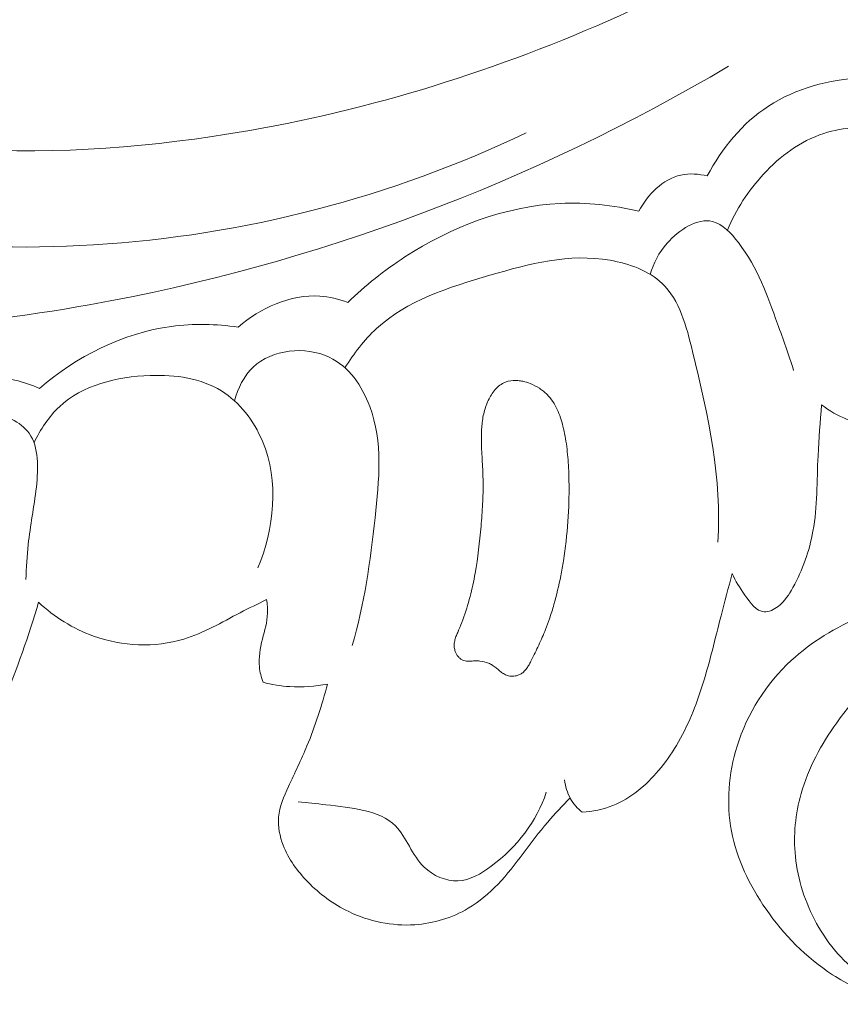
# Model space of a CAD drawing. Units: centimetres. Extents: x -85 to 82, y -383 to -147.
# Drawn here: x 22 to 25, y -280 to -277 of the extents above; entities that cross this region are included whole.
import ezdxf

# ---------------------------------------------------------------- set-up
doc = ezdxf.new("R2010")
doc.units = ezdxf.units.CM
doc.header["$MEASUREMENT"] = 0
doc.layers.add('layer 1', color=7, linetype='Continuous')

msp = doc.modelspace()

# ---------------------------------------------------------------- linework, layer by layer
at = {"layer": 'layer 1', "color": 250, "lineweight": 20}
for points, knots in [([(-85.12558, -383.03001), (-85.12558, -383.03001), (-85.12558, -146.8443), (-85.12558, -146.8443), (-85.12558, -146.8443), (-85.12558, -146.8443), (81.87441, -146.8443), (81.87441, -146.8443), (81.87441, -146.8443), (81.87441, -146.8443), (81.87441, -383.03001), (81.87441, -383.03001), (81.87441, -383.03001), (81.87441, -383.03001), (-85.12558, -383.03001), (-85.12558, -383.03001)], [0, 0, 0, 0, 0.2, 0.2, 0.2, 0.2, 0.4, 0.4, 0.4, 0.4, 0.6, 0.6, 0.6, 0.6, 1, 1, 1, 1]), ([(18.85291, -274.5888), (18.78536, -274.56231), (18.71119, -274.54426), (18.63974, -274.5465), (18.63974, -274.5465), (18.44516, -274.55249), (18.27125, -274.7088), (18.16225, -274.88943), (18.16225, -274.88943), (18.00106, -275.15672), (17.98204, -275.47716), (18.06981, -275.75722), (18.06981, -275.75722), (18.12366, -275.92911), (18.21778, -276.08575), (18.32677, -276.23068), (18.32677, -276.23068), (18.66167, -276.67598), (19.13686, -277.00936), (19.65024, -277.22913), (19.65024, -277.22913), (20.08499, -277.41524), (20.54708, -277.51998), (21.01234, -277.5542), (21.01234, -277.5542), (21.45568, -277.58674), (21.90194, -277.55535), (22.34033, -277.47663), (22.34033, -277.47663), (23.09071, -277.34216), (23.81797, -277.06928), (24.46736, -276.68248)], [0, 0, 0, 0, 0.1111111, 0.1111111, 0.1111111, 0.1111111, 0.2222222, 0.2222222, 0.2222222, 0.2222222, 0.3333333, 0.3333333, 0.3333333, 0.3333333, 0.4444444, 0.4444444, 0.4444444, 0.4444444, 0.5555556, 0.5555556, 0.5555556, 0.5555556, 0.6666667, 0.6666667, 0.6666667, 0.6666667, 0.7777778, 0.7777778, 0.7777778, 0.7777778, 1, 1, 1, 1]), ([(20.30213, -276.15978), (20.48168, -276.36583), (20.69318, -276.55324), (20.93064, -276.68614), (20.93064, -276.68614), (21.4635, -276.98453), (22.12717, -277.00908), (22.74917, -276.91649), (22.74917, -276.91649), (23.64641, -276.78299), (24.45705, -276.40591), (25.1745, -275.89763), (25.1745, -275.89763), (25.63574, -275.57085), (26.05843, -275.18993), (26.423, -274.76137)], [0, 0, 0, 0, 0.2, 0.2, 0.2, 0.2, 0.4, 0.4, 0.4, 0.4, 0.6, 0.6, 0.6, 0.6, 1, 1, 1, 1]), ([(20.16594, -275.78539), (20.14079, -275.81758), (20.11859, -275.85334), (20.1039, -275.89116), (20.1039, -275.89116), (20.05578, -276.01588), (20.09132, -276.16297), (20.14468, -276.29589), (20.14468, -276.29589), (20.2199, -276.48343), (20.33026, -276.64288), (20.472, -276.77006), (20.472, -276.77006), (20.60876, -276.89275), (20.77471, -276.98537), (20.94718, -277.0585), (20.94718, -277.0585), (21.39043, -277.24664), (21.87672, -277.30642), (22.35475, -277.27728), (22.35475, -277.27728), (22.85588, -277.24666), (23.34808, -277.1183), (23.79437, -276.90436)], [0, 0, 0, 0, 0.1428571, 0.1428571, 0.1428571, 0.1428571, 0.2857143, 0.2857143, 0.2857143, 0.2857143, 0.4285714, 0.4285714, 0.4285714, 0.4285714, 0.5714286, 0.5714286, 0.5714286, 0.5714286, 0.7142857, 0.7142857, 0.7142857, 0.7142857, 1, 1, 1, 1]), ([(24.91073, -276.72174), (24.80273, -276.72686), (24.69184, -276.75578), (24.60095, -276.81505), (24.60095, -276.81505), (24.51371, -276.87184), (24.44481, -276.95635), (24.39704, -277.0478)], [0, 0, 0, 0, 0.3333333, 0.3333333, 0.3333333, 0.3333333, 1, 1, 1, 1]), ([(24.46393, -277.22814), (24.49238, -277.15982), (24.53402, -277.0964), (24.58439, -277.04164), (24.58439, -277.04164), (24.63933, -276.98199), (24.70468, -276.93242), (24.78503, -276.90623), (24.78503, -276.90623), (24.85105, -276.88473), (24.92712, -276.879), (24.98511, -276.90549), (24.98511, -276.90549), (25.05921, -276.93931), (25.10367, -277.02572), (25.14282, -277.10829), (25.14282, -277.10829), (25.20487, -277.23907), (25.25348, -277.36007), (25.26974, -277.49427)], [0, 0, 0, 0, 0.1666667, 0.1666667, 0.1666667, 0.1666667, 0.3333333, 0.3333333, 0.3333333, 0.3333333, 0.5, 0.5, 0.5, 0.5, 0.6666667, 0.6666667, 0.6666667, 0.6666667, 1, 1, 1, 1]), ([(24.39704, -277.0478), (24.36849, -277.04105), (24.3379, -277.03841), (24.30933, -277.04461), (24.30933, -277.04461), (24.24903, -277.05776), (24.19815, -277.11041), (24.16941, -277.1648)], [0, 0, 0, 0, 0.3333333, 0.3333333, 0.3333333, 0.3333333, 1, 1, 1, 1]), ([(24.16941, -277.1648), (24.08379, -277.14512), (23.99527, -277.13531), (23.90747, -277.13941), (23.90747, -277.13941), (23.72445, -277.1481), (23.54485, -277.21773), (23.39082, -277.31742), (23.39082, -277.31742), (23.32231, -277.36186), (23.25882, -277.4122), (23.20087, -277.46879)], [0, 0, 0, 0, 0.25, 0.25, 0.25, 0.25, 0.5, 0.5, 0.5, 0.5, 1, 1, 1, 1]), ([(24.20754, -277.37548), (24.21813, -277.33752), (24.23557, -277.30335), (24.26357, -277.27177), (24.26357, -277.27177), (24.30326, -277.22675), (24.36409, -277.18704), (24.41463, -277.19936), (24.41463, -277.19936), (24.44783, -277.20742), (24.4766, -277.23801), (24.50074, -277.26947), (24.50074, -277.26947), (24.56595, -277.3547), (24.59716, -277.44641), (24.6309, -277.53979), (24.6309, -277.53979), (24.64945, -277.59105), (24.6688, -277.64278), (24.68443, -277.69528)], [0, 0, 0, 0, 0.1666667, 0.1666667, 0.1666667, 0.1666667, 0.3333333, 0.3333333, 0.3333333, 0.3333333, 0.5, 0.5, 0.5, 0.5, 0.6666667, 0.6666667, 0.6666667, 0.6666667, 1, 1, 1, 1]), ([(23.19157, -277.68642), (23.22098, -277.63894), (23.25569, -277.59324), (23.2965, -277.55568), (23.2965, -277.55568), (23.39769, -277.46229), (23.53634, -277.41835), (23.67365, -277.37835), (23.67365, -277.37835), (23.80605, -277.33979), (23.93696, -277.30491), (24.07345, -277.32833), (24.07345, -277.32833), (24.13739, -277.33932), (24.2025, -277.36314), (24.24684, -277.40533), (24.24684, -277.40533), (24.3051, -277.46074), (24.32742, -277.54774), (24.34833, -277.6326), (24.34833, -277.6326), (24.40218, -277.8512), (24.4462, -278.05466), (24.43211, -278.26715)], [0, 0, 0, 0, 0.1428571, 0.1428571, 0.1428571, 0.1428571, 0.2857143, 0.2857143, 0.2857143, 0.2857143, 0.4285714, 0.4285714, 0.4285714, 0.4285714, 0.5714286, 0.5714286, 0.5714286, 0.5714286, 0.7142857, 0.7142857, 0.7142857, 0.7142857, 1, 1, 1, 1]), ([(23.20087, -277.46879), (23.1709, -277.45784), (23.13955, -277.44999), (23.1077, -277.44782), (23.1077, -277.44782), (23.01046, -277.44123), (22.90918, -277.48728), (22.83669, -277.55083)], [0, 0, 0, 0, 0.3333333, 0.3333333, 0.3333333, 0.3333333, 1, 1, 1, 1]), ([(22.83669, -277.55083), (22.76308, -277.54041), (22.68794, -277.53854), (22.61415, -277.54857), (22.61415, -277.54857), (22.45255, -277.57049), (22.29734, -277.64928), (22.17536, -277.75488)], [0, 0, 0, 0, 0.3333333, 0.3333333, 0.3333333, 0.3333333, 1, 1, 1, 1]), ([(25.35952, -277.56057), (25.35528, -277.59964), (25.34446, -277.63888), (25.32561, -277.6731), (25.32561, -277.6731), (25.30549, -277.7097), (25.27625, -277.74041), (25.24436, -277.76824), (25.24436, -277.76824), (25.19415, -277.81195), (25.1373, -277.84811), (25.07328, -277.866), (25.07328, -277.866), (25.00533, -277.88502), (24.92927, -277.88325), (24.86305, -277.85798), (24.86305, -277.85798), (24.8322, -277.84622), (24.80343, -277.82944), (24.77737, -277.8093)], [0, 0, 0, 0, 0.1666667, 0.1666667, 0.1666667, 0.1666667, 0.3333333, 0.3333333, 0.3333333, 0.3333333, 0.5, 0.5, 0.5, 0.5, 0.6666667, 0.6666667, 0.6666667, 0.6666667, 1, 1, 1, 1]), ([(22.82429, -277.79631), (22.83566, -277.75486), (22.85482, -277.71327), (22.88643, -277.68368), (22.88643, -277.68368), (22.94877, -277.62517), (23.05978, -277.61315), (23.13905, -277.65082), (23.13905, -277.65082), (23.20478, -277.68191), (23.2486, -277.74711), (23.27391, -277.81476), (23.27391, -277.81476), (23.31827, -277.93372), (23.30554, -278.06062), (23.29151, -278.18524), (23.29151, -278.18524), (23.27521, -278.33081), (23.25723, -278.47305), (23.21517, -278.61078)], [0, 0, 0, 0, 0.1666667, 0.1666667, 0.1666667, 0.1666667, 0.3333333, 0.3333333, 0.3333333, 0.3333333, 0.5, 0.5, 0.5, 0.5, 0.6666667, 0.6666667, 0.6666667, 0.6666667, 1, 1, 1, 1]), ([(22.17536, -277.75488), (22.12307, -277.73152), (22.06454, -277.71736), (22.00737, -277.72128), (22.00737, -277.72128), (21.92881, -277.7266), (21.85269, -277.76601), (21.79434, -277.81744)], [0, 0, 0, 0, 0.3333333, 0.3333333, 0.3333333, 0.3333333, 1, 1, 1, 1]), ([(22.15694, -277.93577), (22.17784, -277.89156), (22.20595, -277.84915), (22.24154, -277.81602), (22.24154, -277.81602), (22.31867, -277.74396), (22.43107, -277.71561), (22.54302, -277.71198), (22.54302, -277.71198), (22.62796, -277.70918), (22.71266, -277.72076), (22.78085, -277.76329), (22.78085, -277.76329), (22.84122, -277.80087), (22.88861, -277.86269), (22.91704, -277.93079), (22.91704, -277.93079), (22.97306, -278.06482), (22.95595, -278.22344), (22.90148, -278.35264)], [0, 0, 0, 0, 0.1666667, 0.1666667, 0.1666667, 0.1666667, 0.3333333, 0.3333333, 0.3333333, 0.3333333, 0.5, 0.5, 0.5, 0.5, 0.6666667, 0.6666667, 0.6666667, 0.6666667, 1, 1, 1, 1]), ([(23.64421, -278.21378), (23.64629, -278.18922), (23.64816, -278.1646), (23.64946, -278.13986), (23.64946, -278.13986), (23.65068, -278.11519), (23.65141, -278.09033), (23.65108, -278.06558), (23.65108, -278.06558), (23.65096, -278.05454), (23.6507, -278.04351), (23.65023, -278.03242), (23.65023, -278.03242), (23.64976, -278.02133), (23.64915, -278.01038), (23.64853, -277.9993), (23.64853, -277.9993), (23.6473, -277.97684), (23.64598, -277.95432), (23.64559, -277.93183), (23.64559, -277.93183), (23.64544, -277.92172), (23.64543, -277.91174), (23.64577, -277.90168), (23.64577, -277.90168), (23.64607, -277.89417), (23.6465, -277.88666), (23.64715, -277.8792), (23.64715, -277.8792), (23.64845, -277.86416), (23.65073, -277.84907), (23.65444, -277.83436), (23.65444, -277.83436), (23.65637, -277.82686), (23.65864, -277.81942), (23.66128, -277.81218), (23.66128, -277.81218), (23.66283, -277.80802), (23.66452, -277.80385), (23.66628, -277.79976), (23.66628, -277.79976), (23.66916, -277.79328), (23.67239, -277.78673), (23.67606, -277.78058), (23.67606, -277.78058), (23.67958, -277.77444), (23.68361, -277.76849), (23.68815, -277.76288), (23.68815, -277.76288), (23.69255, -277.75741), (23.69739, -277.75235), (23.70282, -277.74784), (23.70282, -277.74784), (23.70818, -277.7434), (23.71398, -277.73951), (23.72017, -277.73653), (23.72017, -277.73653), (23.72497, -277.7343), (23.73, -277.73242), (23.73512, -277.73118), (23.73512, -277.73118), (23.7455, -277.72868), (23.7563, -277.72807), (23.76702, -277.72889), (23.76702, -277.72889), (23.77248, -277.72933), (23.77789, -277.73012), (23.78323, -277.73127), (23.78323, -277.73127), (23.79179, -277.73308), (23.80009, -277.73561), (23.80827, -277.73885), (23.80827, -277.73885), (23.81883, -277.74307), (23.82893, -277.74836), (23.83849, -277.75453), (23.83849, -277.75453), (23.8432, -277.75768), (23.84778, -277.76098), (23.85215, -277.7645), (23.85215, -277.7645), (23.85624, -277.76789), (23.86019, -277.77143), (23.86393, -277.77519), (23.86393, -277.77519), (23.87106, -277.78236), (23.8775, -277.79026), (23.88311, -277.79876), (23.88311, -277.79876), (23.88872, -277.80698), (23.89357, -277.81586), (23.89778, -277.82483), (23.89778, -277.82483), (23.90193, -277.83388), (23.90552, -277.84309), (23.90862, -277.85253), (23.90862, -277.85253), (23.91172, -277.86183), (23.9144, -277.87128), (23.91673, -277.88082), (23.91673, -277.88082), (23.92227, -277.90291), (23.92633, -277.92526), (23.92934, -277.94787), (23.92934, -277.94787), (23.93239, -277.97146), (23.93425, -277.99531), (23.93546, -278.01911), (23.93546, -278.01911), (23.93617, -278.03465), (23.93673, -278.0502), (23.93695, -278.06583), (23.93695, -278.06583), (23.93725, -278.08782), (23.93713, -278.10983), (23.93658, -278.13186), (23.93658, -278.13186), (23.93535, -278.17591), (23.9322, -278.21982), (23.92713, -278.26345), (23.92713, -278.26345), (23.92473, -278.28526), (23.9217, -278.30702), (23.91831, -278.32873), (23.91831, -278.32873), (23.91566, -278.34538), (23.9128, -278.36197), (23.90958, -278.3785), (23.90958, -278.3785), (23.90332, -278.41092), (23.89585, -278.44304), (23.88674, -278.47471), (23.88674, -278.47471), (23.88229, -278.49037), (23.8774, -278.50604), (23.87209, -278.52145), (23.87209, -278.52145), (23.86793, -278.53341), (23.86355, -278.54532), (23.85888, -278.55709), (23.85888, -278.55709), (23.85188, -278.57475), (23.84423, -278.59208), (23.83622, -278.60935), (23.83622, -278.60935), (23.82834, -278.62634), (23.82011, -278.64326), (23.81167, -278.66013), (23.81167, -278.66013), (23.80969, -278.66402), (23.80771, -278.66805), (23.80565, -278.67188), (23.80565, -278.67188), (23.80346, -278.67585), (23.8012, -278.67975), (23.79872, -278.68345), (23.79872, -278.68345), (23.79616, -278.68722), (23.79346, -278.69086), (23.7904, -278.69415), (23.7904, -278.69415), (23.78727, -278.69752), (23.78384, -278.70062), (23.78011, -278.70316), (23.78011, -278.70316), (23.77714, -278.70518), (23.77388, -278.70692), (23.77054, -278.70832), (23.77054, -278.70832), (23.7651, -278.71064), (23.75935, -278.71212), (23.75343, -278.71262), (23.75343, -278.71262), (23.74772, -278.71318), (23.74183, -278.7129), (23.73612, -278.71155), (23.73612, -278.71155), (23.73127, -278.71045), (23.72653, -278.7085), (23.72206, -278.70611), (23.72206, -278.70611), (23.71773, -278.70372), (23.71366, -278.7009), (23.70973, -278.69793), (23.70973, -278.69793), (23.70638, -278.69536), (23.7031, -278.69258), (23.69982, -278.68994), (23.69982, -278.68994), (23.6961, -278.68675), (23.69238, -278.6837), (23.68845, -278.68073), (23.68845, -278.68073), (23.68634, -278.67917), (23.68409, -278.67763), (23.68177, -278.67616), (23.68177, -278.67616), (23.67772, -278.67361), (23.67332, -278.67144), (23.66887, -278.66962), (23.66887, -278.66962), (23.65996, -278.66584), (23.6504, -278.66364), (23.6408, -278.6625), (23.6408, -278.6625), (23.63583, -278.66197), (23.6308, -278.6618), (23.62585, -278.66184), (23.62585, -278.66184), (23.62352, -278.66185), (23.62126, -278.66193), (23.61893, -278.66209), (23.61893, -278.66209), (23.61589, -278.66227), (23.61279, -278.66252), (23.60968, -278.66264), (23.60968, -278.66264), (23.60664, -278.66282), (23.6036, -278.66286), (23.60055, -278.66276), (23.60055, -278.66276), (23.59744, -278.66273), (23.59431, -278.66242), (23.59118, -278.66182), (23.59118, -278.66182), (23.58804, -278.66123), (23.58489, -278.66021), (23.58201, -278.65876), (23.58201, -278.65876), (23.57899, -278.65731), (23.57616, -278.65536), (23.57367, -278.65319), (23.57367, -278.65319), (23.57111, -278.65094), (23.56883, -278.64841), (23.56682, -278.64572), (23.56682, -278.64572), (23.56467, -278.64304), (23.56287, -278.64013), (23.56134, -278.63708), (23.56134, -278.63708), (23.55989, -278.63409), (23.55857, -278.63095), (23.55754, -278.6278), (23.55754, -278.6278), (23.55625, -278.62346), (23.55538, -278.61897), (23.55515, -278.61452), (23.55515, -278.61452), (23.55475, -278.60937), (23.55513, -278.60426), (23.55601, -278.5992), (23.55601, -278.5992), (23.55689, -278.59415), (23.55819, -278.58922), (23.55979, -278.58442), (23.55979, -278.58442), (23.56131, -278.57969), (23.5632, -278.57503), (23.56515, -278.57029), (23.56515, -278.57029), (23.56613, -278.56806), (23.56704, -278.56576), (23.56809, -278.56346), (23.56809, -278.56346), (23.56867, -278.56209), (23.56926, -278.56073), (23.56978, -278.55943), (23.56978, -278.55943), (23.5746, -278.54808), (23.57915, -278.53674), (23.5834, -278.52526), (23.5834, -278.52526), (23.59288, -278.49994), (23.60093, -278.4741), (23.60784, -278.44803), (23.60784, -278.44803), (23.61462, -278.42238), (23.62026, -278.39635), (23.6249, -278.37021), (23.6249, -278.37021), (23.63421, -278.31851), (23.63974, -278.26616), (23.64421, -278.21378)], [0, 0, 0, 0, 0.0138889, 0.0138889, 0.0138889, 0.0138889, 0.0277778, 0.0277778, 0.0277778, 0.0277778, 0.0416667, 0.0416667, 0.0416667, 0.0416667, 0.0555556, 0.0555556, 0.0555556, 0.0555556, 0.0694444, 0.0694444, 0.0694444, 0.0694444, 0.0833333, 0.0833333, 0.0833333, 0.0833333, 0.0972222, 0.0972222, 0.0972222, 0.0972222, 0.1111111, 0.1111111, 0.1111111, 0.1111111, 0.125, 0.125, 0.125, 0.125, 0.1388889, 0.1388889, 0.1388889, 0.1388889, 0.1527778, 0.1527778, 0.1527778, 0.1527778, 0.1666667, 0.1666667, 0.1666667, 0.1666667, 0.1805556, 0.1805556, 0.1805556, 0.1805556, 0.1944444, 0.1944444, 0.1944444, 0.1944444, 0.2083333, 0.2083333, 0.2083333, 0.2083333, 0.2222222, 0.2222222, 0.2222222, 0.2222222, 0.2361111, 0.2361111, 0.2361111, 0.2361111, 0.25, 0.25, 0.25, 0.25, 0.2638889, 0.2638889, 0.2638889, 0.2638889, 0.2777778, 0.2777778, 0.2777778, 0.2777778, 0.2916667, 0.2916667, 0.2916667, 0.2916667, 0.3055556, 0.3055556, 0.3055556, 0.3055556, 0.3194444, 0.3194444, 0.3194444, 0.3194444, 0.3333333, 0.3333333, 0.3333333, 0.3333333, 0.3472222, 0.3472222, 0.3472222, 0.3472222, 0.3611111, 0.3611111, 0.3611111, 0.3611111, 0.375, 0.375, 0.375, 0.375, 0.3888889, 0.3888889, 0.3888889, 0.3888889, 0.4027778, 0.4027778, 0.4027778, 0.4027778, 0.4166667, 0.4166667, 0.4166667, 0.4166667, 0.4305556, 0.4305556, 0.4305556, 0.4305556, 0.4444444, 0.4444444, 0.4444444, 0.4444444, 0.4583333, 0.4583333, 0.4583333, 0.4583333, 0.4722222, 0.4722222, 0.4722222, 0.4722222, 0.4861111, 0.4861111, 0.4861111, 0.4861111, 0.5, 0.5, 0.5, 0.5, 0.5138889, 0.5138889, 0.5138889, 0.5138889, 0.5277778, 0.5277778, 0.5277778, 0.5277778, 0.5416667, 0.5416667, 0.5416667, 0.5416667, 0.5555556, 0.5555556, 0.5555556, 0.5555556, 0.5694444, 0.5694444, 0.5694444, 0.5694444, 0.5833333, 0.5833333, 0.5833333, 0.5833333, 0.5972222, 0.5972222, 0.5972222, 0.5972222, 0.6111111, 0.6111111, 0.6111111, 0.6111111, 0.625, 0.625, 0.625, 0.625, 0.6388889, 0.6388889, 0.6388889, 0.6388889, 0.6527778, 0.6527778, 0.6527778, 0.6527778, 0.6666667, 0.6666667, 0.6666667, 0.6666667, 0.6805556, 0.6805556, 0.6805556, 0.6805556, 0.6944444, 0.6944444, 0.6944444, 0.6944444, 0.7083333, 0.7083333, 0.7083333, 0.7083333, 0.7222222, 0.7222222, 0.7222222, 0.7222222, 0.7361111, 0.7361111, 0.7361111, 0.7361111, 0.75, 0.75, 0.75, 0.75, 0.7638889, 0.7638889, 0.7638889, 0.7638889, 0.7777778, 0.7777778, 0.7777778, 0.7777778, 0.7916667, 0.7916667, 0.7916667, 0.7916667, 0.8055556, 0.8055556, 0.8055556, 0.8055556, 0.8194444, 0.8194444, 0.8194444, 0.8194444, 0.8333333, 0.8333333, 0.8333333, 0.8333333, 0.8472222, 0.8472222, 0.8472222, 0.8472222, 0.8611111, 0.8611111, 0.8611111, 0.8611111, 0.875, 0.875, 0.875, 0.875, 0.8888889, 0.8888889, 0.8888889, 0.8888889, 0.9027778, 0.9027778, 0.9027778, 0.9027778, 0.9166667, 0.9166667, 0.9166667, 0.9166667, 0.9305556, 0.9305556, 0.9305556, 0.9305556, 0.9444444, 0.9444444, 0.9444444, 0.9444444, 0.9583333, 0.9583333, 0.9583333, 0.9583333, 0.9722222, 0.9722222, 0.9722222, 0.9722222, 1, 1, 1, 1]), ([(24.77737, -277.8093), (24.7734, -277.86583), (24.76809, -277.92221), (24.76554, -277.97897), (24.76554, -277.97897), (24.76173, -278.06296), (24.76387, -278.14758), (24.74882, -278.23013), (24.74882, -278.23013), (24.73683, -278.29559), (24.71396, -278.35968), (24.68218, -278.41779), (24.68218, -278.41779), (24.66944, -278.44103), (24.65524, -278.46334), (24.63301, -278.48035), (24.63301, -278.48035), (24.61903, -278.49098), (24.60186, -278.49959), (24.58662, -278.49866), (24.58662, -278.49866), (24.56059, -278.49713), (24.53987, -278.46802), (24.52204, -278.4427), (24.52204, -278.4427), (24.50473, -278.41799), (24.49016, -278.39666), (24.47989, -278.37099)], [0, 0, 0, 0, 0.125, 0.125, 0.125, 0.125, 0.25, 0.25, 0.25, 0.25, 0.375, 0.375, 0.375, 0.375, 0.5, 0.5, 0.5, 0.5, 0.625, 0.625, 0.625, 0.625, 0.75, 0.75, 0.75, 0.75, 1, 1, 1, 1]), ([(21.72555, -278.16261), (21.73126, -278.08776), (21.75476, -278.01785), (21.78777, -277.94667), (21.78777, -277.94667), (21.80563, -277.90824), (21.82615, -277.86943), (21.85793, -277.84804), (21.85793, -277.84804), (21.89613, -277.82239), (21.95045, -277.82197), (22.00303, -277.83196), (22.00303, -277.83196), (22.05882, -277.84246), (22.11269, -277.86484), (22.14088, -277.90444), (22.14088, -277.90444), (22.17354, -277.95052), (22.17146, -278.02015), (22.16469, -278.08323), (22.16469, -278.08323), (22.15731, -278.15092), (22.14435, -278.21111), (22.13752, -278.27441), (22.13752, -278.27441), (22.13332, -278.3127), (22.13149, -278.3521), (22.13021, -278.39107)], [0, 0, 0, 0, 0.125, 0.125, 0.125, 0.125, 0.25, 0.25, 0.25, 0.25, 0.375, 0.375, 0.375, 0.375, 0.5, 0.5, 0.5, 0.5, 0.625, 0.625, 0.625, 0.625, 0.75, 0.75, 0.75, 0.75, 1, 1, 1, 1]), ([(24.47989, -278.37099), (24.46765, -278.41806), (24.45492, -278.46508), (24.44283, -278.51215), (24.44283, -278.51215), (24.4235, -278.58785), (24.40587, -278.66378), (24.38241, -278.73864), (24.38241, -278.73864), (24.36007, -278.80964), (24.33253, -278.87948), (24.29465, -278.94298), (24.29465, -278.94298), (24.2771, -278.97228), (24.25745, -279.00016), (24.23513, -279.02651), (24.23513, -279.02651), (24.19346, -279.07571), (24.14276, -279.11937), (24.08326, -279.1431), (24.08326, -279.1431), (24.05076, -279.15617), (24.01557, -279.16318), (23.98064, -279.16579)], [0, 0, 0, 0, 0.1428571, 0.1428571, 0.1428571, 0.1428571, 0.2857143, 0.2857143, 0.2857143, 0.2857143, 0.4285714, 0.4285714, 0.4285714, 0.4285714, 0.5714286, 0.5714286, 0.5714286, 0.5714286, 0.7142857, 0.7142857, 0.7142857, 0.7142857, 1, 1, 1, 1]), ([(26.87551, -285.56517), (26.9978, -285.49056), (27.11356, -285.40489), (27.21911, -285.30828), (27.21911, -285.30828), (27.38324, -285.15815), (27.52238, -284.98174), (27.63834, -284.79204), (27.63834, -284.79204), (27.77707, -284.56481), (27.88233, -284.3185), (27.95753, -284.06344), (27.95753, -284.06344), (28.09189, -283.60741), (28.12994, -283.1233), (28.09435, -282.64363), (28.09435, -282.64363), (28.06564, -282.25589), (27.98875, -281.87106), (27.8383, -281.51133), (27.8383, -281.51133), (27.71332, -281.2123), (27.53758, -280.93071), (27.31981, -280.68836), (27.31981, -280.68836), (27.18951, -280.54333), (27.0441, -280.41241), (26.89263, -280.28883), (26.89263, -280.28883), (26.75551, -280.17687), (26.61328, -280.07083), (26.46102, -279.98019), (26.46102, -279.98019), (26.28302, -279.87426), (26.09117, -279.78931), (25.88945, -279.73856), (25.88945, -279.73856), (25.7451, -279.7023), (25.59574, -279.6835), (25.44915, -279.69341), (25.44915, -279.69341), (25.34178, -279.70072), (25.23587, -279.72343), (25.13098, -279.74612), (25.13098, -279.74612), (25.09988, -279.75283), (25.06892, -279.7595), (25.03722, -279.7641), (25.03722, -279.7641), (25.01553, -279.76725), (24.99353, -279.76945), (24.97186, -279.76822), (24.97186, -279.76822), (24.91627, -279.7648), (24.86279, -279.73802), (24.81418, -279.70644), (24.81418, -279.70644), (24.72474, -279.64846), (24.65171, -279.57409), (24.59253, -279.48845), (24.59253, -279.48845), (24.53795, -279.40959), (24.49519, -279.32121), (24.47768, -279.22849), (24.47768, -279.22849), (24.46001, -279.135), (24.46785, -279.03708), (24.49621, -278.94588), (24.49621, -278.94588), (24.53012, -278.83683), (24.59323, -278.73732), (24.67623, -278.66066), (24.67623, -278.66066), (24.7439, -278.59835), (24.8247, -278.55109), (24.90926, -278.5122), (24.90926, -278.5122), (25.04082, -278.45165), (25.18149, -278.41105), (25.32507, -278.39349), (25.32507, -278.39349), (25.45315, -278.37779), (25.58348, -278.3805), (25.71304, -278.38992), (25.71304, -278.38992), (25.84332, -278.39925), (25.97282, -278.4155), (26.10068, -278.44184), (26.10068, -278.44184), (26.38553, -278.5003), (26.66248, -278.60841), (26.91779, -278.75013), (26.91779, -278.75013), (27.18698, -278.89962), (27.43202, -279.08649), (27.66706, -279.28563), (27.66706, -279.28563), (28.00328, -279.57049), (28.31911, -279.88026), (28.58072, -280.23104), (28.58072, -280.23104), (28.927, -280.69537), (29.17845, -281.23157), (29.33487, -281.78711), (29.33487, -281.78711), (29.47604, -282.2883), (29.53989, -282.80532), (29.54867, -283.32075), (29.54867, -283.32075), (29.55747, -283.83744), (29.51088, -284.3525), (29.42315, -284.86105), (29.42315, -284.86105), (29.36658, -285.18846), (29.29297, -285.5131), (29.18307, -285.82428), (29.18307, -285.82428), (29.01096, -286.31152), (28.74988, -286.7657), (28.46025, -287.19782), (28.46025, -287.19782), (28.2067, -287.57635), (27.93124, -287.93785), (27.62154, -288.26893), (27.62154, -288.26893), (27.25899, -288.6564), (26.84955, -289.00224), (26.42043, -289.31915), (26.42043, -289.31915), (25.98683, -289.63948), (25.53322, -289.93025), (25.07976, -290.22178), (25.07976, -290.22178), (24.52885, -290.57591), (23.97815, -290.93117), (23.41075, -291.25893), (23.41075, -291.25893), (23.03382, -291.47674), (22.64956, -291.6824), (22.27494, -291.90401), (22.27494, -291.90401), (21.95531, -292.09311), (21.64274, -292.29377), (21.34335, -292.51244), (21.34335, -292.51244), (21.05469, -292.72327), (20.77824, -292.95071), (20.52385, -293.20054), (20.52385, -293.20054), (20.32674, -293.39416), (20.14298, -293.60114), (19.97655, -293.82095), (19.97655, -293.82095), (19.89986, -293.92231), (19.8268, -294.02645), (19.7575, -294.13288)], [0, 0, 0, 0, 0.025, 0.025, 0.025, 0.025, 0.05, 0.05, 0.05, 0.05, 0.075, 0.075, 0.075, 0.075, 0.1, 0.1, 0.1, 0.1, 0.125, 0.125, 0.125, 0.125, 0.15, 0.15, 0.15, 0.15, 0.175, 0.175, 0.175, 0.175, 0.2, 0.2, 0.2, 0.2, 0.225, 0.225, 0.225, 0.225, 0.25, 0.25, 0.25, 0.25, 0.275, 0.275, 0.275, 0.275, 0.3, 0.3, 0.3, 0.3, 0.325, 0.325, 0.325, 0.325, 0.35, 0.35, 0.35, 0.35, 0.375, 0.375, 0.375, 0.375, 0.4, 0.4, 0.4, 0.4, 0.425, 0.425, 0.425, 0.425, 0.45, 0.45, 0.45, 0.45, 0.475, 0.475, 0.475, 0.475, 0.5, 0.5, 0.5, 0.5, 0.525, 0.525, 0.525, 0.525, 0.55, 0.55, 0.55, 0.55, 0.575, 0.575, 0.575, 0.575, 0.6, 0.6, 0.6, 0.6, 0.625, 0.625, 0.625, 0.625, 0.65, 0.65, 0.65, 0.65, 0.675, 0.675, 0.675, 0.675, 0.7, 0.7, 0.7, 0.7, 0.725, 0.725, 0.725, 0.725, 0.75, 0.75, 0.75, 0.75, 0.775, 0.775, 0.775, 0.775, 0.8, 0.8, 0.8, 0.8, 0.825, 0.825, 0.825, 0.825, 0.85, 0.85, 0.85, 0.85, 0.875, 0.875, 0.875, 0.875, 0.9, 0.9, 0.9, 0.9, 0.925, 0.925, 0.925, 0.925, 0.95, 0.95, 0.95, 0.95, 1, 1, 1, 1]), ([(22.17195, -278.46689), (22.14004, -278.57829), (22.10021, -278.68763), (22.05596, -278.79438), (22.05596, -278.79438), (22.02401, -278.87132), (21.98975, -278.94707), (21.94753, -279.02006), (21.94753, -279.02006), (21.91657, -279.07362), (21.88132, -279.12577), (21.8349, -279.16481), (21.8349, -279.16481), (21.80146, -279.19298), (21.76219, -279.21436), (21.71815, -279.22721), (21.71815, -279.22721), (21.67894, -279.23867), (21.63595, -279.24335), (21.59962, -279.22881), (21.59962, -279.22881), (21.5592, -279.21266), (21.5269, -279.17279), (21.50784, -279.13294)], [0, 0, 0, 0, 0.1428571, 0.1428571, 0.1428571, 0.1428571, 0.2857143, 0.2857143, 0.2857143, 0.2857143, 0.4285714, 0.4285714, 0.4285714, 0.4285714, 0.5714286, 0.5714286, 0.5714286, 0.5714286, 0.7142857, 0.7142857, 0.7142857, 0.7142857, 1, 1, 1, 1]), ([(22.93075, -278.45715), (22.90164, -278.47214), (22.87222, -278.4863), (22.84313, -278.50143), (22.84313, -278.50143), (22.78159, -278.53338), (22.72155, -278.56945), (22.65527, -278.58947), (22.65527, -278.58947), (22.55953, -278.61841), (22.45068, -278.61387), (22.35469, -278.57935), (22.35469, -278.57935), (22.28637, -278.55487), (22.22458, -278.51529), (22.17195, -278.46689)], [0, 0, 0, 0, 0.2, 0.2, 0.2, 0.2, 0.4, 0.4, 0.4, 0.4, 0.6, 0.6, 0.6, 0.6, 1, 1, 1, 1]), ([(22.91895, -278.7331), (22.91283, -278.71648), (22.90845, -278.69902), (22.90676, -278.68161), (22.90676, -278.68161), (22.90387, -278.65079), (22.90962, -278.61994), (22.91708, -278.5896), (22.91708, -278.5896), (22.92417, -278.56083), (22.93271, -278.53271), (22.93399, -278.50359), (22.93399, -278.50359), (22.93456, -278.48814), (22.93314, -278.47248), (22.93075, -278.45715)], [0, 0, 0, 0, 0.2, 0.2, 0.2, 0.2, 0.4, 0.4, 0.4, 0.4, 0.6, 0.6, 0.6, 0.6, 1, 1, 1, 1]), ([(25.03722, -279.7641), (24.99701, -279.75278), (24.95773, -279.73642), (24.9223, -279.71417), (24.9223, -279.71417), (24.85409, -279.67128), (24.80023, -279.60666), (24.76095, -279.53564), (24.76095, -279.53564), (24.7225, -279.46607), (24.69811, -279.3905), (24.69037, -279.31323), (24.69037, -279.31323), (24.68334, -279.24285), (24.6901, -279.17108), (24.70914, -279.10344), (24.70914, -279.10344), (24.73301, -279.01847), (24.77615, -278.94003), (24.82783, -278.86771), (24.82783, -278.86771), (24.88938, -278.78159), (24.96297, -278.70421), (25.04948, -278.64335), (25.04948, -278.64335), (25.15626, -278.56823), (25.28282, -278.51815), (25.4127, -278.4955), (25.4127, -278.4955), (25.52101, -278.47663), (25.63171, -278.4768), (25.742, -278.48318), (25.742, -278.48318), (25.88995, -278.49167), (26.03738, -278.51116), (26.18064, -278.54843), (26.18064, -278.54843), (26.32501, -278.58594), (26.46521, -278.64145), (26.5997, -278.70707), (26.5997, -278.70707), (26.74831, -278.77958), (26.88997, -278.86437), (27.03006, -278.95217), (27.03006, -278.95217), (27.19558, -279.0559), (27.35893, -279.16379), (27.50828, -279.28864), (27.50828, -279.28864), (27.66024, -279.41563), (27.7977, -279.56034), (27.92226, -279.71423), (27.92226, -279.71423), (28.1373, -279.98006), (28.31393, -280.2736), (28.47042, -280.57617), (28.47042, -280.57617), (28.60451, -280.83554), (28.72379, -281.10153), (28.819, -281.37585), (28.819, -281.37585), (28.91794, -281.66079), (28.99079, -281.95472), (29.03533, -282.25173), (29.03533, -282.25173), (29.09654, -282.66087), (29.10385, -283.07592), (29.08259, -283.48783), (29.08259, -283.48783), (29.06406, -283.84482), (29.0241, -284.19946), (28.95587, -284.54909), (28.95587, -284.54909), (28.88724, -284.90077), (28.79016, -285.24736), (28.6593, -285.58), (28.6593, -285.58), (28.51824, -285.93878), (28.33816, -286.28133), (28.13433, -286.60974), (28.13433, -286.60974), (27.74439, -287.23812), (27.2679, -287.81464), (26.72495, -288.31717), (26.72495, -288.31717), (26.12023, -288.87697), (25.43308, -289.34513), (24.73006, -289.78181), (24.73006, -289.78181), (24.05599, -290.20053), (23.36716, -290.59038), (22.69573, -291.0116), (22.69573, -291.0116), (22.23539, -291.30034), (21.78327, -291.60383), (21.36368, -291.94643), (21.36368, -291.94643), (21.05179, -292.20108), (20.75789, -292.47727), (20.48894, -292.77746), (20.48894, -292.77746), (20.36885, -292.91137), (20.25378, -293.05014), (20.157, -293.20033), (20.157, -293.20033), (20.04134, -293.37971), (19.95186, -293.57551), (19.87388, -293.77649), (19.87388, -293.77649), (19.80331, -293.95868), (19.74219, -294.14521), (19.71952, -294.33843), (19.71952, -294.33843), (19.70734, -294.44188), (19.70627, -294.54715), (19.71493, -294.6515), (19.71493, -294.6515), (19.72108, -294.7266), (19.73239, -294.80111), (19.74747, -294.8751), (19.74747, -294.8751), (19.75668, -294.92047), (19.76729, -294.96554), (19.77593, -295.01071), (19.77593, -295.01071), (19.78118, -295.03812), (19.78572, -295.06561), (19.78881, -295.09371), (19.78881, -295.09371), (19.79163, -295.11951), (19.79318, -295.14579), (19.78649, -295.17038), (19.78649, -295.17038), (19.77903, -295.19817), (19.76105, -295.22365), (19.73854, -295.24181), (19.73854, -295.24181), (19.70751, -295.26682), (19.66761, -295.27809), (19.62751, -295.28542), (19.62751, -295.28542), (19.60576, -295.28933), (19.58389, -295.29216), (19.56254, -295.29009), (19.56254, -295.29009), (19.5211, -295.2859), (19.48174, -295.26297), (19.44531, -295.23918), (19.44531, -295.23918), (19.42016, -295.22273), (19.39636, -295.20585), (19.37101, -295.19132), (19.37101, -295.19132), (19.33311, -295.16948), (19.2915, -295.15282), (19.24953, -295.1399)], [0, 0, 0, 0, 0.025, 0.025, 0.025, 0.025, 0.05, 0.05, 0.05, 0.05, 0.075, 0.075, 0.075, 0.075, 0.1, 0.1, 0.1, 0.1, 0.125, 0.125, 0.125, 0.125, 0.15, 0.15, 0.15, 0.15, 0.175, 0.175, 0.175, 0.175, 0.2, 0.2, 0.2, 0.2, 0.225, 0.225, 0.225, 0.225, 0.25, 0.25, 0.25, 0.25, 0.275, 0.275, 0.275, 0.275, 0.3, 0.3, 0.3, 0.3, 0.325, 0.325, 0.325, 0.325, 0.35, 0.35, 0.35, 0.35, 0.375, 0.375, 0.375, 0.375, 0.4, 0.4, 0.4, 0.4, 0.425, 0.425, 0.425, 0.425, 0.45, 0.45, 0.45, 0.45, 0.475, 0.475, 0.475, 0.475, 0.5, 0.5, 0.5, 0.5, 0.525, 0.525, 0.525, 0.525, 0.55, 0.55, 0.55, 0.55, 0.575, 0.575, 0.575, 0.575, 0.6, 0.6, 0.6, 0.6, 0.625, 0.625, 0.625, 0.625, 0.65, 0.65, 0.65, 0.65, 0.675, 0.675, 0.675, 0.675, 0.7, 0.7, 0.7, 0.7, 0.725, 0.725, 0.725, 0.725, 0.75, 0.75, 0.75, 0.75, 0.775, 0.775, 0.775, 0.775, 0.8, 0.8, 0.8, 0.8, 0.825, 0.825, 0.825, 0.825, 0.85, 0.85, 0.85, 0.85, 0.875, 0.875, 0.875, 0.875, 0.9, 0.9, 0.9, 0.9, 0.925, 0.925, 0.925, 0.925, 0.95, 0.95, 0.95, 0.95, 1, 1, 1, 1]), ([(23.13335, -278.73898), (23.09247, -278.74726), (23.05019, -278.75028), (23.00821, -278.74755), (23.00821, -278.74755), (22.97807, -278.7456), (22.9481, -278.74068), (22.91895, -278.7331)], [0, 0, 0, 0, 0.3333333, 0.3333333, 0.3333333, 0.3333333, 1, 1, 1, 1]), ([(23.94048, -279.11778), (23.91518, -279.1441), (23.88981, -279.17035), (23.86612, -279.19817), (23.86612, -279.19817), (23.80905, -279.26526), (23.76205, -279.34091), (23.70089, -279.40461), (23.70089, -279.40461), (23.6713, -279.4354), (23.63842, -279.46341), (23.60164, -279.48534), (23.60164, -279.48534), (23.5481, -279.51706), (23.48637, -279.53586), (23.42355, -279.54012), (23.42355, -279.54012), (23.34852, -279.54503), (23.27188, -279.5292), (23.20418, -279.49656), (23.20418, -279.49656), (23.15327, -279.47201), (23.10732, -279.43802), (23.06778, -279.39742), (23.06778, -279.39742), (23.03353, -279.36215), (23.00391, -279.3219), (22.98617, -279.27577), (22.98617, -279.27577), (22.97454, -279.2457), (22.96791, -279.21318), (22.9706, -279.18195), (22.9706, -279.18195), (22.97364, -279.14667), (22.98842, -279.11316), (23.0035, -279.08035), (23.0035, -279.08035), (23.02463, -279.03459), (23.04616, -278.99043), (23.06517, -278.94474), (23.06517, -278.94474), (23.09276, -278.87836), (23.11494, -278.80885), (23.13335, -278.73898)], [0, 0, 0, 0, 0.0833333, 0.0833333, 0.0833333, 0.0833333, 0.1666667, 0.1666667, 0.1666667, 0.1666667, 0.25, 0.25, 0.25, 0.25, 0.3333333, 0.3333333, 0.3333333, 0.3333333, 0.4166667, 0.4166667, 0.4166667, 0.4166667, 0.5, 0.5, 0.5, 0.5, 0.5833333, 0.5833333, 0.5833333, 0.5833333, 0.6666667, 0.6666667, 0.6666667, 0.6666667, 0.75, 0.75, 0.75, 0.75, 0.8333333, 0.8333333, 0.8333333, 0.8333333, 1, 1, 1, 1]), ([(23.98064, -279.16579), (23.96532, -279.15318), (23.95189, -279.13796), (23.942, -279.1207), (23.942, -279.1207), (23.93118, -279.10149), (23.92474, -279.07979), (23.92239, -279.05808)], [0, 0, 0, 0, 0.3333333, 0.3333333, 0.3333333, 0.3333333, 1, 1, 1, 1]), ([(23.86155, -279.09928), (23.82877, -279.19634), (23.764, -279.28154), (23.67822, -279.34529), (23.67822, -279.34529), (23.64439, -279.3705), (23.60726, -279.39237), (23.56727, -279.39396), (23.56727, -279.39396), (23.52756, -279.39554), (23.48501, -279.37727), (23.45509, -279.34836), (23.45509, -279.34836), (23.41396, -279.3086), (23.39672, -279.24872), (23.35984, -279.21143), (23.35984, -279.21143), (23.30615, -279.15712), (23.21074, -279.15046), (23.12824, -279.14079), (23.12824, -279.14079), (23.09648, -279.13705), (23.06668, -279.13283), (23.03578, -279.1314)], [0, 0, 0, 0, 0.1428571, 0.1428571, 0.1428571, 0.1428571, 0.2857143, 0.2857143, 0.2857143, 0.2857143, 0.4285714, 0.4285714, 0.4285714, 0.4285714, 0.5714286, 0.5714286, 0.5714286, 0.5714286, 0.7142857, 0.7142857, 0.7142857, 0.7142857, 1, 1, 1, 1])]:
    msp.add_open_spline(points, degree=3, knots=knots, dxfattribs=at)

doc.saveas('drawing.dxf')
